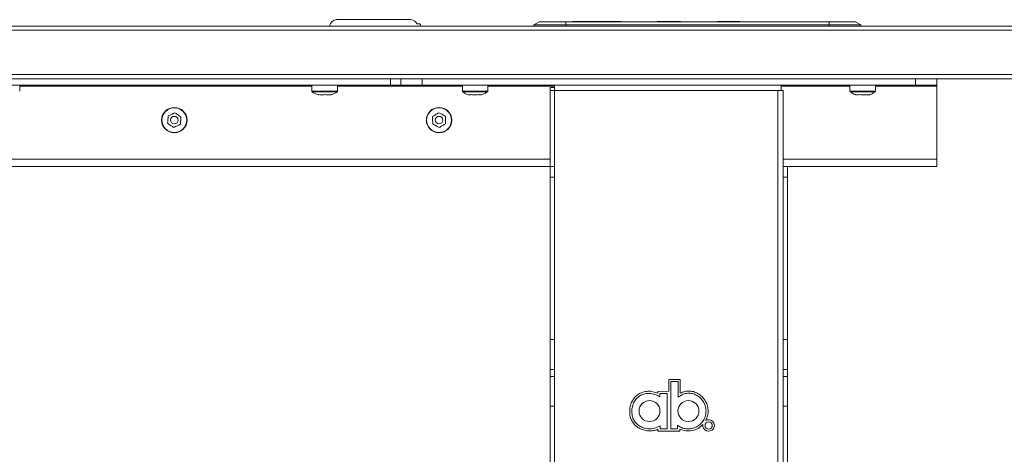
# Model space of a CAD drawing. Units: millimetres. Extents: x 470 to 882, y 3 to 283.
# Drawn here: x 814 to 833, y 98 to 106 of the extents above; entities that cross this region are included whole.
import ezdxf

# ---------------------------------------------------------------- set-up
doc = ezdxf.new("R2010")
doc.units = ezdxf.units.MM
doc.header["$PDSIZE"] = -1
doc.layers.add('DIMENSIONS', color=7, linetype='Continuous')
doc.styles.get("Standard").update_dxf_attribs({"font": 'arial.ttf'})
doc.dimstyles.new('ISO-25 - ab', dxfattribs={"dimtxt": 3, "dimasz": 2.5, "dimexe": 1.25, "dimexo": 0.625, "dimtad": 1, "dimdec": 0, "dimlfac": 25, "dimrnd": 5, "dimzin": 1, "dimtxsty": 'Standard', "dimcen": 2.5, "dimadec": 0, "dimazin": 0, "dimtfac": 1, "dimtdec": 0, "dimtmove": 0, "dimatfit": 3, "dimfxl": 1, "dimlwd": 15, "dimlwe": 15, "dimarcsym": 0})

# ---------------------------------------------------------------- blocks, each defined once
blk = doc.blocks.new('*D89')
at = {"layer": 'Defpoints', "color": 0, "lineweight": 15, "transparency": 16777216}
for p in [(848.244, 105.953), (826.154, 77.637), (826.154, 68.371)]:
    blk.add_point(p, dxfattribs=at)
at = {"layer": 'DIMENSIONS', "color": 0, "lineweight": 15, "transparency": 16777216}
for p, q in [((848.244, 105.328), (848.244, 67.121)), ((826.154, 77.012), (826.154, 67.121)), ((845.744, 68.371), (828.654, 68.371))]:
    blk.add_line(p, q, dxfattribs=at)
for points in [[(828.654, 68.788), (828.654, 67.955), (826.154, 68.371)], [(845.744, 68.788), (845.744, 67.955), (848.244, 68.371)]]:
    blk.add_solid(points, dxfattribs=at)
at = {"layer": 'DIMENSIONS', "color": 0, "lineweight": 15, "transparency": 16777216, "insert": (837.199, 70.919), "char_height": 3, "attachment_point": 5}
blk.add_mtext('550 [21,7"]', dxfattribs=at)
blk = doc.blocks.new('*D90')
at = {"layer": 'Defpoints', "color": 0, "lineweight": 15, "transparency": 16777216}
for p in [(847.769, 106.317), (826.198, 76.664), (860.376, 76.664)]:
    blk.add_point(p, dxfattribs=at)
at = {"layer": 'DIMENSIONS', "color": 0, "lineweight": 15, "transparency": 16777216}
for p, q in [((848.394, 106.317), (861.626, 106.317)), ((860.376, 103.817), (860.376, 79.164)), ((826.823, 76.664), (861.626, 76.664))]:
    blk.add_line(p, q, dxfattribs=at)
for points in [[(859.959, 103.817), (860.793, 103.817), (860.376, 106.317)], [(859.959, 79.164), (860.793, 79.164), (860.376, 76.664)]]:
    blk.add_solid(points, dxfattribs=at)
at = {"layer": 'DIMENSIONS', "color": 0, "lineweight": 15, "transparency": 16777216, "insert": (857.828, 91.49), "char_height": 3, "attachment_point": 5, "rotation": 90}
blk.add_mtext('740 [29,2"]', dxfattribs=at)

msp = doc.modelspace()

# ---------------------------------------------------------------- linework, layer by layer
at = {"color": 7, "linetype": 'Continuous', "lineweight": 15}
for p, q in [((819.915, 106.437), (821.297, 106.437)), ((823.736, 106.397), (823.636, 106.337)), ((823.736, 106.397), (824.236, 106.397)), ((824.236, 106.397), (829.208, 106.397)), ((824.236, 106.397), (824.236, 106.337)), ((824.365, 106.403), (824.365, 106.397)), ((824.365, 106.403), (824.405, 106.403)), ((824.405, 106.403), (824.798, 106.403)), ((824.798, 106.403), (824.845, 106.403)), ((824.848, 106.397), (824.845, 106.403)), ((824.845, 106.403), (824.984, 106.403)), ((824.984, 106.403), (825.274, 106.403)), ((825.965, 106.403), (826.405, 106.403)), ((827.096, 106.403), (827.405, 106.403)), ((827.405, 106.403), (827.525, 106.403)), ((827.525, 106.403), (827.525, 106.397)), ((829.208, 106.397), (829.208, 106.337)), ((829.208, 106.397), (829.708, 106.397)), ((829.708, 106.397), (829.808, 106.337)), ((848.244, 106.237), (764.244, 106.237)), ((764.324, 106.317), (848.164, 106.317)), ((821.484, 106.357), (821.428, 106.357)), ((824.236, 106.337), (823.636, 106.337)), ((823.636, 106.337), (823.636, 106.317)), ((824.236, 106.337), (824.236, 106.317)), ((829.208, 106.337), (824.236, 106.337)), ((829.208, 106.337), (829.208, 106.317)), ((829.808, 106.337), (829.208, 106.337)), ((829.808, 106.337), (829.808, 106.317)), ((764.244, 105.397), (848.244, 105.397)), ((848.164, 105.317), (764.324, 105.317)), ((820.924, 105.197), (820.924, 105.317)), ((821.124, 105.197), (821.124, 105.317)), ((821.524, 105.317), (821.524, 105.197)), ((830.844, 105.197), (830.844, 105.317)), ((831.244, 105.317), (831.244, 105.197)), ((811.684, 105.197), (820.924, 105.197)), ((813.924, 105.083), (813.924, 105.197)), ((819.444, 105.197), (819.444, 105.083)), ((819.924, 105.083), (819.924, 105.197)), ((821.124, 105.197), (820.924, 105.197)), ((821.524, 105.197), (821.124, 105.197)), ((821.524, 105.197), (830.844, 105.197)), ((822.284, 105.197), (822.284, 105.083)), ((822.764, 105.083), (822.764, 105.197)), ((824.024, 105.157), (823.944, 105.157)), ((823.944, 105.097), (823.944, 105.157)), ((824.024, 105.097), (823.944, 105.097)), ((823.944, 103.657), (823.944, 105.097)), ((824.024, 105.097), (824.024, 105.197)), ((828.244, 105.097), (824.024, 105.097)), ((824.024, 105.097), (824.024, 103.657)), ((828.244, 77.637), (828.244, 105.097)), ((828.304, 105.097), (828.244, 105.097)), ((828.304, 105.197), (828.304, 105.097)), ((828.304, 105.097), (828.344, 105.097)), ((828.344, 103.657), (828.344, 105.097)), ((829.604, 105.197), (829.604, 105.083)), ((830.084, 105.083), (830.084, 105.197)), ((831.244, 105.197), (830.844, 105.197)), ((831.244, 105.197), (831.244, 105.177)), ((831.244, 105.177), (831.244, 103.797)), ((819.567, 105.021), (819.562, 105.014)), ((819.675, 105.021), (819.742, 105.015)), ((829.705, 105.021), (829.713, 105.019)), ((831.244, 103.797), (831.244, 103.657)), ((811.284, 103.657), (823.944, 103.657)), ((823.944, 103.657), (824.024, 103.657)), ((823.944, 103.457), (823.944, 103.657)), ((824.024, 103.657), (824.024, 103.457)), ((828.344, 103.657), (828.424, 103.657)), ((828.344, 103.457), (828.344, 103.657)), ((828.424, 103.657), (828.424, 103.457)), ((828.424, 103.657), (831.244, 103.657)), ((824.024, 103.457), (823.944, 103.457)), ((823.944, 103.457), (823.944, 100.388)), ((824.024, 103.457), (824.024, 100.388)), ((828.424, 103.457), (828.344, 103.457)), ((828.344, 103.457), (828.344, 100.388)), ((828.424, 103.457), (828.424, 100.388)), ((823.944, 100.388), (824.024, 100.388)), ((823.944, 99.823), (823.944, 100.388)), ((824.024, 100.388), (824.024, 99.823)), ((828.344, 100.388), (828.424, 100.388)), ((828.344, 99.823), (828.344, 100.388)), ((828.424, 100.388), (828.424, 99.823)), ((824.024, 99.823), (823.944, 99.823)), ((823.944, 99.823), (823.944, 99.691)), ((823.944, 99.691), (824.024, 99.691)), ((823.944, 99.126), (823.944, 99.691)), ((824.024, 99.823), (824.024, 99.691)), ((824.024, 99.691), (824.024, 99.126)), ((828.424, 99.823), (828.344, 99.823)), ((828.344, 99.691), (828.344, 99.823)), ((828.344, 99.691), (828.424, 99.691)), ((828.344, 99.126), (828.344, 99.691)), ((828.424, 99.691), (828.424, 99.823)), ((828.424, 99.691), (828.424, 99.126)), ((826.182, 99.414), (826.182, 99.632)), ((826.182, 99.632), (826.399, 99.632)), ((826.222, 99.592), (826.222, 99.144)), ((826.29, 99.592), (826.222, 99.592)), ((826.359, 99.592), (826.29, 99.592)), ((826.359, 99.59), (826.359, 99.592)), ((826.359, 99.589), (826.359, 99.59)), ((826.359, 99.585), (826.359, 99.589)), ((826.359, 99.579), (826.359, 99.585)), ((826.359, 99.565), (826.359, 99.579)), ((826.359, 99.546), (826.359, 99.565)), ((826.359, 99.499), (826.359, 99.546)), ((826.359, 99.444), (826.359, 99.499)), ((826.399, 99.632), (826.399, 99.372)), ((825.975, 99.406), (826.182, 99.414)), ((825.975, 99.371), (825.975, 99.406)), ((826.015, 99.366), (826.015, 99.303)), ((826.036, 99.366), (826.015, 99.366)), ((826.082, 99.366), (826.036, 99.366)), ((826.107, 99.366), (826.082, 99.366)), ((826.128, 99.366), (826.107, 99.366)), ((826.137, 99.366), (826.128, 99.366)), ((826.143, 99.366), (826.137, 99.366)), ((826.146, 99.366), (826.143, 99.366)), ((826.148, 99.366), (826.146, 99.366)), ((826.148, 99.366), (826.148, 99.366)), ((826.149, 99.366), (826.148, 99.366)), ((826.149, 99.031), (826.149, 99.366)), ((826.359, 99.343), (826.359, 99.444)), ((826.359, 99.297), (826.359, 99.343)), ((824.024, 99.126), (823.944, 99.126)), ((823.944, 99.126), (823.944, 77.857)), ((824.024, 99.126), (824.024, 77.857)), ((826.222, 99.144), (826.222, 98.697)), ((828.424, 99.126), (828.344, 99.126)), ((828.344, 77.857), (828.344, 99.126)), ((828.424, 77.857), (828.424, 99.126)), ((826.149, 98.697), (826.149, 99.031)), ((826.018, 98.756), (826.018, 98.747)), ((826.018, 98.747), (826.018, 98.726)), ((826.349, 98.697), (826.349, 98.766)), ((825.978, 98.657), (825.978, 98.69)), ((826.389, 98.657), (825.978, 98.657)), ((826.018, 98.726), (826.018, 98.716)), ((826.018, 98.716), (826.018, 98.706)), ((826.018, 98.706), (826.018, 98.702)), ((826.018, 98.702), (826.018, 98.699)), ((826.018, 98.699), (826.018, 98.698)), ((826.018, 98.698), (826.018, 98.697)), ((826.018, 98.697), (826.038, 98.697)), ((826.038, 98.697), (826.083, 98.697)), ((826.083, 98.697), (826.108, 98.697)), ((826.108, 98.697), (826.129, 98.697)), ((826.129, 98.697), (826.137, 98.697)), ((826.137, 98.697), (826.143, 98.697)), ((826.143, 98.697), (826.146, 98.697)), ((826.146, 98.697), (826.148, 98.697)), ((826.148, 98.697), (826.149, 98.697)), ((826.222, 98.697), (826.286, 98.697)), ((826.286, 98.697), (826.349, 98.697)), ((826.389, 98.695), (826.389, 98.657))]:
    msp.add_line(p, q, dxfattribs=at)
at = {"color": 8, "linetype": 'Continuous', "lineweight": 15}
for p, q in [((824.405, 106.403), (824.405, 106.397)), ((824.802, 106.397), (824.798, 106.403)), ((824.984, 106.403), (824.987, 106.397)), ((827.405, 106.397), (827.405, 106.403)), ((813.924, 105.177), (819.444, 105.177)), ((819.444, 105.083), (819.699, 105.083)), ((819.449, 105.073), (819.699, 105.073)), ((819.699, 105.083), (819.924, 105.083)), ((819.699, 105.073), (819.919, 105.073)), ((819.924, 105.177), (822.284, 105.177)), ((822.284, 105.083), (822.392, 105.083)), ((822.289, 105.073), (822.395, 105.073)), ((822.392, 105.083), (822.764, 105.083)), ((822.395, 105.073), (822.759, 105.073)), ((822.764, 105.177), (824.024, 105.177)), ((828.304, 105.177), (829.604, 105.177)), ((829.604, 105.083), (829.753, 105.083)), ((829.609, 105.073), (829.754, 105.073)), ((829.753, 105.083), (830.084, 105.083)), ((829.754, 105.073), (830.079, 105.073)), ((830.084, 105.177), (831.244, 105.177)), ((811.284, 103.797), (823.944, 103.797)), ((828.344, 103.797), (831.244, 103.797))]:
    msp.add_line(p, q, dxfattribs=at)
at = {"color": 7, "linetype": 'Continuous', "lineweight": 15}
for centre, radius in [((816.844, 104.537), 0.24), ((816.844, 104.537), 0.235), ((821.844, 104.537), 0.24), ((821.844, 104.537), 0.235), ((816.844, 104.537), 0.0718), ((821.844, 104.537), 0.0718), ((825.818, 99.036), 0.198), ((826.553, 99.036), 0.198), ((826.935, 98.763), 0.0688)]:
    msp.add_circle(centre, radius, dxfattribs=at)
for centre, radius, start, end in [((819.915, 106.297), 0.14, 90, 171.7868), ((821.357, 106.297), 0.14, 8.2132, 25.3769), ((819.456, 105.083), 0.012, 180, 233.3996), ((819.687, 105.394), 0.4, 233.3996, 251.818), ((819.68, 105.394), 0.4, 288.2076, 306.6004), ((819.912, 105.083), 0.012, 306.6004, 0), ((822.296, 105.083), 0.012, 180, 233.3996), ((822.527, 105.394), 0.4, 233.3996, 249.6138), ((822.52, 105.394), 0.4, 291.1809, 306.6004), ((822.752, 105.083), 0.012, 306.6004, 0), ((829.616, 105.083), 0.012, 180, 233.3996), ((829.847, 105.394), 0.4, 233.3996, 249.2092), ((829.84, 105.394), 0.4, 290.5247, 306.6004), ((830.072, 105.083), 0.012, 306.6004, 0), ((829.847, 105.394), 0.4, 249.2092, 250.304), ((829.84, 105.394), 0.4, 289.6948, 290.5247), ((826.935, 98.763), 0.109, 170.0451, 120.1793)]:
    msp.add_arc(centre, radius, start, end, dxfattribs=at)
for points, knots in [([(821.428, 106.357), (821.427, 106.359), (821.419, 106.375), (821.395, 106.404), (821.349, 106.432), (821.314, 106.435), (821.297, 106.437)], [0, 0, 0, 0, 0.035845, 0.349282, 0.676893, 1, 1, 1, 1]), ([(819.693, 105.021), (819.669, 105.017), (819.627, 105.011), (819.586, 105.018), (819.567, 105.021)], [0, 0, 0, 0, 0.558768, 1, 1, 1, 1]), ([(819.809, 105.021), (819.787, 105.017), (819.749, 105.011), (819.71, 105.018), (819.693, 105.021)], [0, 0, 0, 0, 0.558768, 1, 1, 1, 1]), ([(819.805, 105.014), (819.805, 105.014), (819.807, 105.013), (819.808, 105.017), (819.809, 105.021)], [0, 0, 0, 0, 0.012968, 1, 1, 1, 1]), ([(822.447, 105.021), (822.435, 105.017), (822.414, 105.011), (822.393, 105.018), (822.384, 105.021)], [0, 0, 0, 0, 0.558768, 1, 1, 1, 1]), ([(822.419, 105.016), (822.421, 105.015), (822.435, 105.013), (822.449, 105.017), (822.46, 105.021)], [0, 0, 0, 0, 0.195127, 1, 1, 1, 1]), ([(822.587, 105.021), (822.561, 105.017), (822.514, 105.011), (822.468, 105.018), (822.447, 105.021)], [0, 0, 0, 0, 0.558768, 1, 1, 1, 1]), ([(822.524, 105.016), (822.529, 105.015), (822.554, 105.013), (822.58, 105.017), (822.6, 105.021)], [0, 0, 0, 0, 0.195127, 1, 1, 1, 1]), ([(822.663, 105.021), (822.649, 105.017), (822.624, 105.011), (822.598, 105.018), (822.587, 105.021)], [0, 0, 0, 0, 0.558768, 1, 1, 1, 1]), ([(829.791, 105.021), (829.775, 105.017), (829.746, 105.011), (829.718, 105.018), (829.705, 105.021)], [0, 0, 0, 0, 0.558768, 1, 1, 1, 1]), ([(829.778, 105.019), (829.797, 105.016), (829.819, 105.012), (829.841, 105.015), (829.844, 105.015)], [0, 0, 0, 0, 0.877223, 1, 1, 1, 1]), ([(829.929, 105.021), (829.903, 105.017), (829.857, 105.011), (829.811, 105.018), (829.791, 105.021)], [0, 0, 0, 0, 0.558768, 1, 1, 1, 1]), ([(829.897, 105.021), (829.913, 105.017), (829.93, 105.012), (829.948, 105.015), (829.95, 105.015)], [0, 0, 0, 0, 0.906045, 1, 1, 1, 1]), ([(829.975, 105.019), (829.967, 105.017), (829.952, 105.012), (829.937, 105.018), (829.929, 105.021)], [0, 0, 0, 0, 0.484126, 1, 1, 1, 1]), ([(816.728, 104.616), (816.726, 104.59), (816.723, 104.543), (816.719, 104.497), (816.717, 104.477)], [0, 0, 0, 0, 0.558768, 1, 1, 1, 1]), ([(816.855, 104.677), (816.831, 104.665), (816.789, 104.645), (816.747, 104.625), (816.728, 104.616)], [0, 0, 0, 0, 0.558768, 1, 1, 1, 1]), ([(816.97, 104.597), (816.948, 104.612), (816.91, 104.639), (816.871, 104.665), (816.855, 104.677)], [0, 0, 0, 0, 0.558768, 1, 1, 1, 1]), ([(816.959, 104.458), (816.961, 104.484), (816.965, 104.53), (816.968, 104.577), (816.97, 104.597)], [0, 0, 0, 0, 0.558768, 1, 1, 1, 1]), ([(821.841, 104.677), (821.819, 104.664), (821.779, 104.639), (821.739, 104.616), (821.721, 104.605)], [0, 0, 0, 0, 0.558768, 1, 1, 1, 1]), ([(821.721, 104.605), (821.722, 104.579), (821.723, 104.532), (821.723, 104.486), (821.724, 104.465)], [0, 0, 0, 0, 0.558768, 1, 1, 1, 1]), ([(821.964, 104.609), (821.941, 104.622), (821.9, 104.644), (821.859, 104.667), (821.841, 104.677)], [0, 0, 0, 0, 0.558768, 1, 1, 1, 1]), ([(821.966, 104.469), (821.966, 104.495), (821.965, 104.542), (821.964, 104.588), (821.964, 104.609)], [0, 0, 0, 0, 0.558768, 1, 1, 1, 1]), ([(816.717, 104.477), (816.739, 104.462), (816.777, 104.435), (816.816, 104.409), (816.833, 104.397)], [0, 0, 0, 0, 0.558768, 1, 1, 1, 1]), ([(816.833, 104.397), (816.856, 104.409), (816.899, 104.429), (816.941, 104.449), (816.959, 104.458)], [0, 0, 0, 0, 0.558768, 1, 1, 1, 1]), ([(821.724, 104.465), (821.746, 104.452), (821.787, 104.43), (821.828, 104.407), (821.846, 104.397)], [0, 0, 0, 0, 0.558768, 1, 1, 1, 1]), ([(821.846, 104.397), (821.868, 104.41), (821.908, 104.434), (821.948, 104.458), (821.966, 104.469)], [0, 0, 0, 0, 0.558768, 1, 1, 1, 1]), ([(825.444, 99.025), (825.445, 99.057), (825.448, 99.121), (825.48, 99.212), (825.533, 99.293), (825.605, 99.357), (825.693, 99.398), (825.788, 99.414), (825.885, 99.405), (825.945, 99.382), (825.975, 99.371)], [0, 0, 0, 0, 0.124944, 0.249978, 0.374559, 0.499177, 0.624277, 0.749525, 0.874825, 1, 1, 1, 1]), ([(826.015, 99.303), (825.983, 99.321), (825.922, 99.354), (825.823, 99.373), (825.731, 99.366), (825.648, 99.335), (825.578, 99.282), (825.524, 99.21), (825.489, 99.122), (825.485, 99.058), (825.484, 99.025)], [0, 0, 0, 0, 0.14554, 0.275916, 0.396587, 0.512229, 0.626787, 0.743794, 0.866844, 1, 1, 1, 1]), ([(826.887, 99.041), (826.883, 99.072), (826.876, 99.133), (826.836, 99.216), (826.78, 99.285), (826.709, 99.338), (826.627, 99.37), (826.537, 99.377), (826.443, 99.355), (826.388, 99.317), (826.359, 99.297)], [0, 0, 0, 0, 0.127049, 0.250779, 0.37216, 0.491476, 0.609617, 0.729408, 0.856634, 1, 1, 1, 1]), ([(826.399, 99.372), (826.428, 99.384), (826.484, 99.41), (826.578, 99.417), (826.67, 99.4), (826.754, 99.357), (826.825, 99.296), (826.88, 99.22), (826.917, 99.134), (826.924, 99.072), (826.927, 99.041)], [0, 0, 0, 0, 0.124821, 0.249729, 0.374788, 0.499945, 0.624991, 0.749837, 0.874945, 1, 1, 1, 1]), ([(825.978, 98.69), (825.948, 98.68), (825.889, 98.661), (825.795, 98.658), (825.702, 98.675), (825.616, 98.712), (825.541, 98.768), (825.484, 98.843), (825.448, 98.931), (825.445, 98.994), (825.444, 99.025)], [0, 0, 0, 0, 0.124801, 0.2500409, 0.3751064, 0.4996091, 0.6246472, 0.7493678, 0.8741801, 1, 1, 1, 1]), ([(825.484, 99.025), (825.486, 98.991), (825.49, 98.926), (825.532, 98.84), (825.595, 98.774), (825.681, 98.723), (825.788, 98.696), (825.911, 98.701), (825.982, 98.738), (826.018, 98.756)], [0, 0, 0, 0, 0.13875, 0.264847, 0.386564, 0.508303, 0.67209, 0.836283, 1, 1, 1, 1]), ([(826.349, 98.766), (826.374, 98.75), (826.424, 98.717), (826.511, 98.698), (826.6, 98.7), (826.687, 98.724), (826.765, 98.771), (826.83, 98.841), (826.876, 98.934), (826.883, 99.004), (826.887, 99.041)], [0, 0, 0, 0, 0.11853, 0.236023, 0.353939, 0.472671, 0.592949, 0.717148, 0.850259, 1, 1, 1, 1]), ([(826.927, 99.041), (826.925, 99.009), (826.92, 98.945), (826.894, 98.887), (826.881, 98.857)], [0, 0, 0, 0, 0.500507, 1, 1, 1, 1]), ([(826.828, 98.782), (826.799, 98.755), (826.739, 98.701), (826.624, 98.662), (826.503, 98.654), (826.427, 98.681), (826.389, 98.695)], [0, 0, 0, 0, 0.249705, 0.499851, 0.749725, 1, 1, 1, 1])]:
    msp.add_open_spline(points, degree=3, knots=knots, dxfattribs=at)

# ---------------------------------------------------------------- dimensions: what is measured, and where the dimension line sits
at = {"layer": 'DIMENSIONS', "lineweight": 15}
dim = msp.add_linear_dim(base=(860.376, 76.664), p1=(847.769, 106.317), p2=(826.198, 76.664), angle=90, dimstyle='ISO-25 - ab', dxfattribs=at)
dim.commit()
dim.dimension.update_dxf_attribs({"geometry": '*D90', "text_midpoint": (857.828, 91.49)})
dim = msp.add_linear_dim(base=(826.154, 68.371), p1=(848.244, 105.953), p2=(826.154, 77.637), dimstyle='ISO-25 - ab', dxfattribs=at)
dim.commit()
dim.dimension.update_dxf_attribs({"geometry": '*D89', "text_midpoint": (837.199, 70.919)})

doc.saveas('drawing.dxf')
